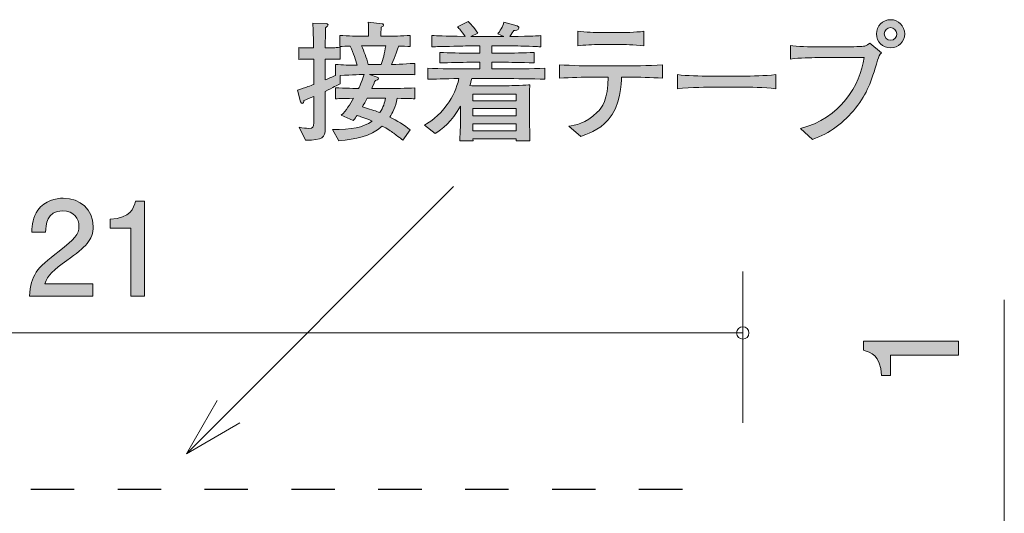
# Model space of a CAD drawing. Units: millimetres. Extents: x 91.3 to 118.7, y -161.6 to -136.
# Drawn here: x 101.7 to 117.7, y -144.1 to -136 of the extents above; entities that cross this region are included whole.
import ezdxf

# ---------------------------------------------------------------- set-up
doc = ezdxf.new("R2010")
doc.units = ezdxf.units.MM
doc.header["$MEASUREMENT"] = 0
doc.linetypes.add('AI-Linetype-0', pattern=[1.411111, 0.705556, -0.705556])
doc.layers.add('レイヤー 1', color=7, linetype='Continuous', lineweight=0)

# ---------------------------------------------------------------- blocks, each defined once
blk = doc.blocks.new('Block_5')
at = {"layer": 'レイヤー 1', "true_color": 0x231815, "transparency": 33554687}
h = blk.add_hatch(color=250, dxfattribs=at)
h.dxf.hatch_style = 2
edge = h.paths.add_edge_path()
edge.add_spline(control_points=[(116.935, -141.486), (116.935, -141.486), (115.83, -141.486), (115.83, -141.486), (115.83, -141.486), (115.83, -141.816), (115.83, -141.816), (115.83, -141.816), (115.682, -141.816), (115.682, -141.816), (115.668, -141.484), (115.505, -141.438), (115.39, -141.408), (115.39, -141.408), (115.39, -141.262), (115.39, -141.262), (115.39, -141.262), (116.935, -141.262), (116.935, -141.262), (116.935, -141.262), (116.935, -141.486), (116.935, -141.486)], knot_values=[0, 0, 0, 0, 1, 1, 1, 2, 2, 2, 3, 3, 3, 4, 4, 4, 5, 5, 5, 6, 6, 6, 7, 7, 7, 7], degree=3, periodic=0)
at = {"layer": 'レイヤー 1'}
blk.add_open_spline([(116.935, -141.486), (116.935, -141.486), (115.83, -141.486), (115.83, -141.486), (115.83, -141.486), (115.83, -141.816), (115.83, -141.816), (115.83, -141.816), (115.682, -141.816), (115.682, -141.816), (115.668, -141.484), (115.505, -141.438), (115.39, -141.408), (115.39, -141.408), (115.39, -141.262), (115.39, -141.262), (115.39, -141.262), (116.935, -141.262), (116.935, -141.262), (116.935, -141.262), (116.935, -141.486), (116.935, -141.486)], degree=3, knots=[0, 0, 0, 0, 1, 1, 1, 2, 2, 2, 3, 3, 3, 4, 4, 4, 5, 5, 5, 6, 6, 6, 7, 7, 7, 7], dxfattribs=at)
blk = doc.blocks.new('Block_7')
at = {"layer": 'レイヤー 1', "true_color": 0x231815, "transparency": 33554687}
h = blk.add_hatch(color=250, dxfattribs=at)
h.dxf.hatch_style = 2
edge = h.paths.add_edge_path()
edge.add_spline(control_points=[(102.451, -139.949), (102.234, -140.108), (102.14, -140.182), (102.092, -140.326), (102.092, -140.326), (102.87, -140.326), (102.87, -140.326), (102.87, -140.326), (102.87, -140.531), (102.87, -140.531), (102.87, -140.531), (101.842, -140.531), (101.842, -140.531), (101.874, -140.173), (101.94, -140.095), (102.325, -139.797), (102.58, -139.598), (102.646, -139.53), (102.646, -139.393), (102.646, -139.274), (102.574, -139.143), (102.377, -139.143), (102.117, -139.143), (102.109, -139.374), (102.104, -139.49), (102.104, -139.49), (101.88, -139.49), (101.88, -139.49), (101.889, -139.363), (101.899, -139.251), (101.98, -139.133), (102.09, -138.972), (102.276, -138.938), (102.392, -138.938), (102.669, -138.938), (102.877, -139.122), (102.877, -139.395), (102.877, -139.624), (102.76, -139.723), (102.451, -139.949)], knot_values=[0, 0, 0, 0, 1, 1, 1, 2, 2, 2, 3, 3, 3, 4, 4, 4, 5, 5, 5, 6, 6, 6, 7, 7, 7, 8, 8, 8, 9, 9, 9, 10, 10, 10, 11, 11, 11, 12, 12, 12, 13, 13, 13, 13], degree=3, periodic=0)
h = blk.add_hatch(color=250, dxfattribs=at)
h.dxf.hatch_style = 2
edge = h.paths.add_edge_path()
edge.add_spline(control_points=[(103.487, -140.531), (103.487, -140.531), (103.487, -139.427), (103.487, -139.427), (103.487, -139.427), (103.156, -139.427), (103.156, -139.427), (103.156, -139.427), (103.156, -139.279), (103.156, -139.279), (103.489, -139.264), (103.535, -139.101), (103.565, -138.987), (103.565, -138.987), (103.711, -138.987), (103.711, -138.987), (103.711, -138.987), (103.711, -140.531), (103.711, -140.531), (103.711, -140.531), (103.487, -140.531), (103.487, -140.531)], knot_values=[0, 0, 0, 0, 1, 1, 1, 2, 2, 2, 3, 3, 3, 4, 4, 4, 5, 5, 5, 6, 6, 6, 7, 7, 7, 7], degree=3, periodic=0)
at = {"layer": 'レイヤー 1'}
for points, knots in [([(102.451, -139.949), (102.234, -140.108), (102.14, -140.182), (102.092, -140.326), (102.092, -140.326), (102.87, -140.326), (102.87, -140.326), (102.87, -140.326), (102.87, -140.531), (102.87, -140.531), (102.87, -140.531), (101.842, -140.531), (101.842, -140.531), (101.874, -140.173), (101.94, -140.095), (102.325, -139.797), (102.58, -139.598), (102.646, -139.53), (102.646, -139.393), (102.646, -139.274), (102.574, -139.143), (102.377, -139.143), (102.117, -139.143), (102.109, -139.374), (102.104, -139.49), (102.104, -139.49), (101.88, -139.49), (101.88, -139.49), (101.889, -139.363), (101.899, -139.251), (101.98, -139.133), (102.09, -138.972), (102.276, -138.938), (102.392, -138.938), (102.669, -138.938), (102.877, -139.122), (102.877, -139.395), (102.877, -139.624), (102.76, -139.723), (102.451, -139.949)], [0, 0, 0, 0, 1, 1, 1, 2, 2, 2, 3, 3, 3, 4, 4, 4, 5, 5, 5, 6, 6, 6, 7, 7, 7, 8, 8, 8, 9, 9, 9, 10, 10, 10, 11, 11, 11, 12, 12, 12, 13, 13, 13, 13]), ([(103.487, -140.531), (103.487, -140.531), (103.487, -139.427), (103.487, -139.427), (103.487, -139.427), (103.156, -139.427), (103.156, -139.427), (103.156, -139.427), (103.156, -139.279), (103.156, -139.279), (103.489, -139.264), (103.535, -139.101), (103.565, -138.987), (103.565, -138.987), (103.711, -138.987), (103.711, -138.987), (103.711, -138.987), (103.711, -140.531), (103.711, -140.531), (103.711, -140.531), (103.487, -140.531), (103.487, -140.531)], [0, 0, 0, 0, 1, 1, 1, 2, 2, 2, 3, 3, 3, 4, 4, 4, 5, 5, 5, 6, 6, 6, 7, 7, 7, 7])]:
    blk.add_open_spline(points, degree=3, knots=knots, dxfattribs=at)
blk = doc.blocks.new('Block_6')
at = {"layer": 'レイヤー 1'}
blk.add_blockref('Block_7', (0, 0), dxfattribs=at)
blk = doc.blocks.new('Block_10')
at = {"layer": 'レイヤー 1', "true_color": 0x231815, "transparency": 33554687}
h = blk.add_hatch(color=250, dxfattribs=at)
h.dxf.hatch_style = 2
edge = h.paths.add_edge_path()
edge.add_spline(control_points=[(107.33, -137.313), (107.313, -137.342), (107.262, -137.436), (107.251, -137.454), (107.442, -137.514), (107.463, -137.52), (107.535, -137.548), (107.59, -137.461), (107.613, -137.387), (107.628, -137.313), (107.628, -137.313), (107.33, -137.313), (107.33, -137.313)], knot_values=[0, 0, 0, 0, 1, 1, 1, 2, 2, 2, 3, 3, 3, 4, 4, 4, 4], degree=3, periodic=0)
edge = h.paths.add_edge_path()
edge.add_spline(control_points=[(107.266, -136.462), (107.266, -136.462), (107.234, -136.462), (107.234, -136.462), (107.281, -136.562), (107.313, -136.642), (107.346, -136.769), (107.346, -136.769), (107.554, -136.769), (107.554, -136.769), (107.586, -136.676), (107.609, -136.591), (107.632, -136.462), (107.632, -136.462), (107.266, -136.462), (107.266, -136.462)], knot_values=[0, 0, 0, 0, 1, 1, 1, 2, 2, 2, 3, 3, 3, 4, 4, 4, 5, 5, 5, 5], degree=3, periodic=0)
edge = h.paths.add_edge_path()
edge.add_spline(control_points=[(107.895, -136.928), (107.895, -136.928), (107.641, -136.928), (107.641, -136.928), (107.641, -136.928), (107.364, -136.928), (107.364, -136.928), (107.364, -136.928), (107.49, -136.97), (107.49, -136.97), (107.501, -136.974), (107.514, -136.981), (107.514, -136.993), (107.514, -137.015), (107.482, -137.021), (107.461, -137.025), (107.45, -137.048), (107.42, -137.114), (107.402, -137.158), (107.402, -137.158), (107.672, -137.158), (107.672, -137.158), (107.763, -137.158), (107.96, -137.154), (108.102, -137.146), (108.102, -137.146), (108.102, -137.323), (108.102, -137.323), (108.019, -137.319), (107.998, -137.319), (107.818, -137.315), (107.787, -137.469), (107.742, -137.55), (107.698, -137.62), (107.818, -137.679), (107.924, -137.746), (108.028, -137.829), (108.028, -137.829), (107.909, -137.996), (107.909, -137.996), (107.886, -137.977), (107.873, -137.969), (107.761, -137.884), (107.713, -137.846), (107.653, -137.81), (107.573, -137.766), (107.361, -137.952), (107.156, -137.975), (106.866, -138.005), (106.866, -138.005), (106.763, -137.825), (106.763, -137.825), (107.08, -137.821), (107.255, -137.795), (107.408, -137.685), (107.29, -137.634), (107.201, -137.607), (107.165, -137.594), (107.146, -137.622), (107.131, -137.641), (107.103, -137.675), (107.103, -137.675), (106.906, -137.592), (106.906, -137.592), (106.989, -137.512), (107.05, -137.416), (107.107, -137.315), (106.917, -137.319), (106.896, -137.319), (106.813, -137.323), (106.813, -137.323), (106.813, -137.146), (106.813, -137.146), (106.953, -137.152), (107.162, -137.156), (107.188, -137.156), (107.205, -137.122), (107.26, -137.002), (107.279, -136.928), (107.26, -136.928), (107.082, -136.934), (106.888, -136.947), (106.888, -136.947), (106.888, -137.08), (106.888, -137.08), (106.839, -137.105), (106.78, -137.137), (106.646, -137.203), (106.646, -137.203), (106.646, -137.349), (106.646, -137.349), (106.646, -137.349), (106.646, -137.816), (106.646, -137.816), (106.646, -137.943), (106.61, -138.002), (106.327, -137.994), (106.327, -137.994), (106.223, -137.787), (106.223, -137.787), (106.287, -137.799), (106.335, -137.804), (106.376, -137.804), (106.452, -137.804), (106.462, -137.78), (106.462, -137.715), (106.462, -137.715), (106.462, -137.285), (106.462, -137.285), (106.365, -137.325), (106.348, -137.332), (106.302, -137.351), (106.297, -137.372), (106.293, -137.402), (106.274, -137.402), (106.266, -137.402), (106.255, -137.397), (106.248, -137.374), (106.248, -137.374), (106.196, -137.182), (106.196, -137.182), (106.342, -137.135), (106.407, -137.112), (106.462, -137.091), (106.462, -137.091), (106.462, -136.678), (106.462, -136.678), (106.462, -136.678), (106.409, -136.678), (106.409, -136.678), (106.409, -136.678), (106.331, -136.678), (106.331, -136.678), (106.263, -136.678), (106.255, -136.678), (106.219, -136.685), (106.219, -136.685), (106.219, -136.49), (106.219, -136.49), (106.246, -136.496), (106.255, -136.496), (106.325, -136.496), (106.325, -136.496), (106.458, -136.496), (106.458, -136.496), (106.458, -136.426), (106.458, -136.344), (106.456, -136.34), (106.448, -136.16), (106.448, -136.141), (106.445, -136.094), (106.445, -136.094), (106.661, -136.103), (106.661, -136.103), (106.672, -136.103), (106.693, -136.105), (106.693, -136.122), (106.693, -136.141), (106.678, -136.151), (106.653, -136.17), (106.653, -136.221), (106.646, -136.45), (106.648, -136.496), (106.778, -136.496), (106.79, -136.496), (106.888, -136.488), (106.888, -136.488), (106.888, -136.682), (106.888, -136.682), (106.849, -136.68), (106.782, -136.676), (106.646, -136.678), (106.646, -136.678), (106.646, -137.017), (106.646, -137.017), (106.701, -136.993), (106.767, -136.966), (106.816, -136.943), (106.816, -136.943), (106.816, -136.765), (106.816, -136.765), (106.93, -136.778), (107.048, -136.778), (107.165, -136.778), (107.141, -136.682), (107.114, -136.6), (107.05, -136.467), (107.006, -136.469), (106.923, -136.473), (106.885, -136.475), (106.885, -136.475), (106.885, -136.295), (106.885, -136.295), (107.01, -136.304), (107.184, -136.308), (107.266, -136.308), (107.266, -136.308), (107.349, -136.308), (107.349, -136.308), (107.349, -136.145), (107.349, -136.134), (107.346, -136.08), (107.346, -136.08), (107.571, -136.105), (107.571, -136.105), (107.575, -136.105), (107.596, -136.107), (107.596, -136.124), (107.596, -136.139), (107.586, -136.147), (107.558, -136.162), (107.552, -136.228), (107.55, -136.249), (107.55, -136.308), (107.55, -136.308), (107.645, -136.308), (107.645, -136.308), (107.727, -136.308), (107.901, -136.304), (108.026, -136.295), (108.026, -136.295), (108.026, -136.475), (108.026, -136.475), (107.996, -136.473), (107.878, -136.469), (107.837, -136.467), (107.823, -136.517), (107.789, -136.63), (107.723, -136.769), (107.765, -136.769), (108.043, -136.75), (108.104, -136.748), (108.104, -136.748), (108.104, -136.932), (108.104, -136.932), (108.074, -136.932), (108.057, -136.928), (107.895, -136.928)], knot_values=[0, 0, 0, 0, 1, 1, 1, 2, 2, 2, 3, 3, 3, 4, 4, 4, 5, 5, 5, 6, 6, 6, 7, 7, 7, 8, 8, 8, 9, 9, 9, 10, 10, 10, 11, 11, 11, 12, 12, 12, 13, 13, 13, 14, 14, 14, 15, 15, 15, 16, 16, 16, 17, 17, 17, 18, 18, 18, 19, 19, 19, 20, 20, 20, 21, 21, 21, 22, 22, 22, 23, 23, 23, 24, 24, 24, 25, 25, 25, 26, 26, 26, 27, 27, 27, 28, 28, 28, 29, 29, 29, 30, 30, 30, 31, 31, 31, 32, 32, 32, 33, 33, 33, 34, 34, 34, 35, 35, 35, 36, 36, 36, 37, 37, 37, 38, 38, 38, 39, 39, 39, 40, 40, 40, 41, 41, 41, 42, 42, 42, 43, 43, 43, 44, 44, 44, 45, 45, 45, 46, 46, 46, 47, 47, 47, 48, 48, 48, 49, 49, 49, 50, 50, 50, 51, 51, 51, 52, 52, 52, 53, 53, 53, 54, 54, 54, 55, 55, 55, 56, 56, 56, 57, 57, 57, 58, 58, 58, 59, 59, 59, 60, 60, 60, 61, 61, 61, 62, 62, 62, 63, 63, 63, 64, 64, 64, 65, 65, 65, 66, 66, 66, 67, 67, 67, 68, 68, 68, 69, 69, 69, 70, 70, 70, 71, 71, 71, 72, 72, 72, 73, 73, 73, 74, 74, 74, 75, 75, 75, 76, 76, 76, 77, 77, 77, 78, 78, 78, 79, 79, 79, 79], degree=3, periodic=0)
h = blk.add_hatch(color=250, dxfattribs=at)
h.dxf.hatch_style = 2
edge = h.paths.add_edge_path()
edge.add_spline(control_points=[(109.751, -137.728), (109.751, -137.728), (109.045, -137.728), (109.045, -137.728), (109.045, -137.728), (109.045, -137.842), (109.045, -137.842), (109.045, -137.842), (109.751, -137.842), (109.751, -137.842), (109.751, -137.842), (109.751, -137.728), (109.751, -137.728)], knot_values=[0, 0, 0, 0, 1, 1, 1, 2, 2, 2, 3, 3, 3, 4, 4, 4, 4], degree=3, periodic=0)
edge = h.paths.add_edge_path()
edge.add_spline(control_points=[(109.751, -137.484), (109.751, -137.484), (109.045, -137.484), (109.045, -137.484), (109.045, -137.484), (109.045, -137.598), (109.045, -137.598), (109.045, -137.598), (109.751, -137.598), (109.751, -137.598), (109.751, -137.598), (109.751, -137.484), (109.751, -137.484)], knot_values=[0, 0, 0, 0, 1, 1, 1, 2, 2, 2, 3, 3, 3, 4, 4, 4, 4], degree=3, periodic=0)
edge = h.paths.add_edge_path()
edge.add_spline(control_points=[(109.751, -137.251), (109.751, -137.251), (109.045, -137.251), (109.045, -137.251), (109.045, -137.251), (109.045, -137.359), (109.045, -137.359), (109.045, -137.359), (109.751, -137.359), (109.751, -137.359), (109.751, -137.359), (109.751, -137.251), (109.751, -137.251)], knot_values=[0, 0, 0, 0, 1, 1, 1, 2, 2, 2, 3, 3, 3, 4, 4, 4, 4], degree=3, periodic=0)
edge = h.paths.add_edge_path()
edge.add_spline(control_points=[(109.586, -136.995), (109.586, -136.995), (109.027, -136.995), (109.027, -136.995), (109.017, -137.04), (109.008, -137.072), (108.996, -137.11), (109.021, -137.11), (109.036, -137.112), (109.042, -137.112), (109.042, -137.112), (109.231, -137.112), (109.231, -137.112), (109.231, -137.112), (109.605, -137.112), (109.605, -137.112), (109.656, -137.112), (109.939, -137.099), (109.971, -137.099), (109.969, -137.127), (109.967, -137.146), (109.967, -137.175), (109.965, -137.207), (109.965, -137.342), (109.965, -137.37), (109.965, -137.37), (109.965, -137.615), (109.965, -137.615), (109.965, -137.66), (109.969, -137.857), (109.973, -138.009), (109.973, -138.009), (109.747, -138.009), (109.747, -138.009), (109.747, -138.009), (109.749, -137.975), (109.749, -137.975), (109.749, -137.975), (109.047, -137.975), (109.047, -137.975), (109.047, -137.975), (109.049, -138.009), (109.049, -138.009), (109.049, -138.009), (108.831, -138.009), (108.831, -138.009), (108.835, -137.954), (108.835, -137.941), (108.841, -137.827), (108.843, -137.799), (108.845, -137.666), (108.845, -137.647), (108.845, -137.647), (108.845, -137.444), (108.845, -137.444), (108.706, -137.694), (108.537, -137.825), (108.431, -137.89), (108.431, -137.89), (108.257, -137.751), (108.257, -137.751), (108.346, -137.7), (108.49, -137.613), (108.628, -137.419), (108.719, -137.292), (108.784, -137.148), (108.818, -136.995), (108.589, -136.998), (108.41, -137.004), (108.314, -137.006), (108.314, -137.006), (108.314, -136.828), (108.314, -136.828), (108.511, -136.835), (108.795, -136.839), (108.945, -136.839), (108.945, -136.839), (109.159, -136.839), (109.159, -136.839), (109.159, -136.839), (109.159, -136.731), (109.159, -136.731), (109.159, -136.731), (109.012, -136.731), (109.012, -136.731), (108.843, -136.731), (108.674, -136.735), (108.507, -136.742), (108.507, -136.742), (108.507, -136.57), (108.507, -136.57), (108.661, -136.581), (108.847, -136.581), (109.012, -136.581), (109.012, -136.581), (109.159, -136.581), (109.159, -136.581), (109.159, -136.581), (109.159, -136.462), (109.159, -136.462), (109.159, -136.462), (109.027, -136.462), (109.027, -136.462), (108.981, -136.462), (108.778, -136.471), (108.735, -136.471), (108.533, -136.475), (108.456, -136.477), (108.378, -136.479), (108.378, -136.479), (108.378, -136.295), (108.378, -136.295), (108.492, -136.304), (108.537, -136.304), (108.919, -136.312), (108.856, -136.217), (108.828, -136.189), (108.793, -136.153), (108.793, -136.153), (108.968, -136.071), (108.968, -136.071), (109.008, -136.107), (109.053, -136.149), (109.127, -136.259), (109.127, -136.259), (109.012, -136.314), (109.012, -136.314), (109.012, -136.314), (109.023, -136.314), (109.023, -136.314), (109.023, -136.314), (109.546, -136.314), (109.546, -136.314), (109.546, -136.314), (109.451, -136.27), (109.451, -136.27), (109.478, -136.232), (109.535, -136.151), (109.55, -136.077), (109.55, -136.077), (109.763, -136.141), (109.763, -136.141), (109.772, -136.143), (109.793, -136.153), (109.793, -136.175), (109.793, -136.213), (109.728, -136.213), (109.709, -136.213), (109.698, -136.232), (109.675, -136.272), (109.645, -136.312), (110.045, -136.306), (110.075, -136.304), (110.151, -136.297), (110.151, -136.297), (110.151, -136.479), (110.151, -136.479), (110.132, -136.479), (110.106, -136.477), (109.886, -136.469), (109.836, -136.467), (109.616, -136.462), (109.571, -136.462), (109.571, -136.462), (109.355, -136.462), (109.355, -136.462), (109.355, -136.462), (109.355, -136.581), (109.355, -136.581), (109.355, -136.581), (109.529, -136.581), (109.529, -136.581), (109.692, -136.581), (109.882, -136.581), (110.039, -136.57), (110.039, -136.57), (110.039, -136.742), (110.039, -136.742), (109.829, -136.733), (109.633, -136.731), (109.529, -136.731), (109.529, -136.731), (109.355, -136.731), (109.355, -136.731), (109.355, -136.731), (109.355, -136.839), (109.355, -136.839), (109.355, -136.839), (109.586, -136.839), (109.586, -136.839), (109.719, -136.839), (110.007, -136.835), (110.216, -136.828), (110.216, -136.828), (110.216, -137.006), (110.216, -137.006), (110.024, -137), (109.711, -136.995), (109.586, -136.995)], knot_values=[0, 0, 0, 0, 1, 1, 1, 2, 2, 2, 3, 3, 3, 4, 4, 4, 5, 5, 5, 6, 6, 6, 7, 7, 7, 8, 8, 8, 9, 9, 9, 10, 10, 10, 11, 11, 11, 12, 12, 12, 13, 13, 13, 14, 14, 14, 15, 15, 15, 16, 16, 16, 17, 17, 17, 18, 18, 18, 19, 19, 19, 20, 20, 20, 21, 21, 21, 22, 22, 22, 23, 23, 23, 24, 24, 24, 25, 25, 25, 26, 26, 26, 27, 27, 27, 28, 28, 28, 29, 29, 29, 30, 30, 30, 31, 31, 31, 32, 32, 32, 33, 33, 33, 34, 34, 34, 35, 35, 35, 36, 36, 36, 37, 37, 37, 38, 38, 38, 39, 39, 39, 40, 40, 40, 41, 41, 41, 42, 42, 42, 43, 43, 43, 44, 44, 44, 45, 45, 45, 46, 46, 46, 47, 47, 47, 48, 48, 48, 49, 49, 49, 50, 50, 50, 51, 51, 51, 52, 52, 52, 53, 53, 53, 54, 54, 54, 55, 55, 55, 56, 56, 56, 57, 57, 57, 58, 58, 58, 59, 59, 59, 60, 60, 60, 61, 61, 61, 62, 62, 62, 63, 63, 63, 64, 64, 64, 65, 65, 65, 66, 66, 66, 66], degree=3, periodic=0)
h = blk.add_hatch(color=250, dxfattribs=at)
h.dxf.hatch_style = 2
edge = h.paths.add_edge_path()
edge.add_spline(control_points=[(115.828, -136.168), (115.773, -136.168), (115.728, -136.213), (115.728, -136.268), (115.728, -136.325), (115.773, -136.374), (115.832, -136.374), (115.891, -136.374), (115.931, -136.323), (115.931, -136.27), (115.931, -136.213), (115.885, -136.168), (115.828, -136.168)], knot_values=[0, 0, 0, 0, 1, 1, 1, 2, 2, 2, 3, 3, 3, 4, 4, 4, 4], degree=3, periodic=0)
edge = h.paths.add_edge_path()
edge.add_spline(control_points=[(115.83, -136.498), (115.703, -136.498), (115.601, -136.397), (115.601, -136.27), (115.601, -136.143), (115.703, -136.039), (115.83, -136.039), (115.957, -136.039), (116.06, -136.143), (116.06, -136.27), (116.06, -136.397), (115.957, -136.498), (115.83, -136.498)], knot_values=[0, 0, 0, 0, 1, 1, 1, 2, 2, 2, 3, 3, 3, 4, 4, 4, 4], degree=3, periodic=0)
edge = h.paths.add_edge_path()
edge.add_spline(control_points=[(115.62, -136.697), (115.508, -137.065), (115.458, -137.224), (115.261, -137.474), (115.077, -137.704), (114.84, -137.89), (114.56, -137.983), (114.56, -137.983), (114.368, -137.804), (114.368, -137.804), (115.009, -137.651), (115.339, -137.095), (115.402, -136.655), (115.402, -136.655), (114.637, -136.655), (114.637, -136.655), (114.544, -136.655), (114.36, -136.659), (114.203, -136.678), (114.203, -136.678), (114.203, -136.458), (114.203, -136.458), (114.29, -136.479), (114.542, -136.479), (114.641, -136.479), (114.641, -136.479), (115.072, -136.479), (115.072, -136.479), (115.115, -136.479), (115.349, -136.477), (115.388, -136.471), (115.43, -136.465), (115.432, -136.462), (115.493, -136.422), (115.493, -136.422), (115.681, -136.577), (115.681, -136.577), (115.652, -136.606), (115.637, -136.638), (115.62, -136.697)], knot_values=[0, 0, 0, 0, 1, 1, 1, 2, 2, 2, 3, 3, 3, 4, 4, 4, 5, 5, 5, 6, 6, 6, 7, 7, 7, 8, 8, 8, 9, 9, 9, 10, 10, 10, 11, 11, 11, 12, 12, 12, 13, 13, 13, 13], degree=3, periodic=0)
h = blk.add_hatch(color=250, dxfattribs=at)
h.dxf.hatch_style = 2
edge = h.paths.add_edge_path()
edge.add_spline(control_points=[(111.461, -136.443), (111.461, -136.443), (111.108, -136.443), (111.108, -136.443), (110.996, -136.443), (110.856, -136.45), (110.748, -136.462), (110.748, -136.462), (110.748, -136.228), (110.748, -136.228), (110.867, -136.242), (111.051, -136.247), (111.108, -136.247), (111.108, -136.247), (111.461, -136.247), (111.461, -136.247), (111.48, -136.247), (111.683, -136.247), (111.825, -136.228), (111.825, -136.228), (111.825, -136.462), (111.825, -136.462), (111.669, -136.443), (111.478, -136.443), (111.461, -136.443)], knot_values=[0, 0, 0, 0, 1, 1, 1, 2, 2, 2, 3, 3, 3, 4, 4, 4, 5, 5, 5, 6, 6, 6, 7, 7, 7, 8, 8, 8, 8], degree=3, periodic=0)
edge = h.paths.add_edge_path()
edge.add_spline(control_points=[(111.563, -136.972), (111.563, -136.972), (111.461, -136.972), (111.461, -136.972), (111.461, -137.059), (111.44, -137.448), (111.244, -137.668), (111.091, -137.837), (110.884, -137.907), (110.799, -137.935), (110.799, -137.935), (110.604, -137.768), (110.604, -137.768), (110.702, -137.755), (110.877, -137.732), (111.066, -137.543), (111.14, -137.472), (111.244, -137.332), (111.244, -136.972), (111.244, -136.972), (111.013, -136.972), (111.013, -136.972), (110.827, -136.972), (110.64, -136.976), (110.454, -136.991), (110.454, -136.991), (110.454, -136.771), (110.454, -136.771), (110.643, -136.786), (110.928, -136.79), (111.013, -136.79), (111.013, -136.79), (111.563, -136.79), (111.563, -136.79), (111.582, -136.79), (111.899, -136.79), (112.128, -136.771), (112.128, -136.771), (112.128, -136.991), (112.128, -136.991), (111.939, -136.976), (111.751, -136.972), (111.563, -136.972)], knot_values=[0, 0, 0, 0, 1, 1, 1, 2, 2, 2, 3, 3, 3, 4, 4, 4, 5, 5, 5, 6, 6, 6, 7, 7, 7, 8, 8, 8, 9, 9, 9, 10, 10, 10, 11, 11, 11, 12, 12, 12, 13, 13, 13, 14, 14, 14, 14], degree=3, periodic=0)
h = blk.add_hatch(color=250, dxfattribs=at)
h.dxf.hatch_style = 2
edge = h.paths.add_edge_path()
edge.add_spline(control_points=[(113.409, -137.135), (113.409, -137.135), (112.924, -137.135), (112.924, -137.135), (112.897, -137.135), (112.58, -137.135), (112.368, -137.16), (112.368, -137.16), (112.368, -136.93), (112.368, -136.93), (112.526, -136.953), (112.717, -136.955), (112.924, -136.955), (112.924, -136.955), (113.409, -136.955), (113.409, -136.955), (113.595, -136.955), (113.781, -136.953), (113.965, -136.93), (113.965, -136.93), (113.965, -137.16), (113.965, -137.16), (113.781, -137.137), (113.533, -137.135), (113.409, -137.135)], knot_values=[0, 0, 0, 0, 1, 1, 1, 2, 2, 2, 3, 3, 3, 4, 4, 4, 5, 5, 5, 6, 6, 6, 7, 7, 7, 8, 8, 8, 8], degree=3, periodic=0)
at = {"layer": 'レイヤー 1'}
for points, knots in [([(107.895, -136.928), (107.895, -136.928), (107.641, -136.928), (107.641, -136.928), (107.641, -136.928), (107.364, -136.928), (107.364, -136.928), (107.364, -136.928), (107.49, -136.97), (107.49, -136.97), (107.501, -136.974), (107.514, -136.981), (107.514, -136.993), (107.514, -137.015), (107.482, -137.021), (107.461, -137.025), (107.45, -137.048), (107.42, -137.114), (107.402, -137.158), (107.402, -137.158), (107.672, -137.158), (107.672, -137.158), (107.763, -137.158), (107.96, -137.154), (108.102, -137.146), (108.102, -137.146), (108.102, -137.323), (108.102, -137.323), (108.019, -137.319), (107.998, -137.319), (107.818, -137.315), (107.787, -137.469), (107.742, -137.55), (107.698, -137.62), (107.818, -137.679), (107.924, -137.746), (108.028, -137.829), (108.028, -137.829), (107.909, -137.996), (107.909, -137.996), (107.886, -137.977), (107.873, -137.969), (107.761, -137.884), (107.713, -137.846), (107.653, -137.81), (107.573, -137.766), (107.361, -137.952), (107.156, -137.975), (106.866, -138.005), (106.866, -138.005), (106.763, -137.825), (106.763, -137.825), (107.08, -137.821), (107.255, -137.795), (107.408, -137.685), (107.29, -137.634), (107.201, -137.607), (107.165, -137.594), (107.146, -137.622), (107.131, -137.641), (107.103, -137.675), (107.103, -137.675), (106.906, -137.592), (106.906, -137.592), (106.989, -137.512), (107.05, -137.416), (107.107, -137.315), (106.917, -137.319), (106.896, -137.319), (106.813, -137.323), (106.813, -137.323), (106.813, -137.146), (106.813, -137.146), (106.953, -137.152), (107.162, -137.156), (107.188, -137.156), (107.205, -137.122), (107.26, -137.002), (107.279, -136.928), (107.26, -136.928), (107.082, -136.934), (106.888, -136.947), (106.888, -136.947), (106.888, -137.08), (106.888, -137.08), (106.839, -137.105), (106.78, -137.137), (106.646, -137.203), (106.646, -137.203), (106.646, -137.349), (106.646, -137.349), (106.646, -137.349), (106.646, -137.816), (106.646, -137.816), (106.646, -137.943), (106.61, -138.002), (106.327, -137.994), (106.327, -137.994), (106.223, -137.787), (106.223, -137.787), (106.287, -137.799), (106.335, -137.804), (106.376, -137.804), (106.452, -137.804), (106.462, -137.78), (106.462, -137.715), (106.462, -137.715), (106.462, -137.285), (106.462, -137.285), (106.365, -137.325), (106.348, -137.332), (106.302, -137.351), (106.297, -137.372), (106.293, -137.402), (106.274, -137.402), (106.266, -137.402), (106.255, -137.397), (106.248, -137.374), (106.248, -137.374), (106.196, -137.182), (106.196, -137.182), (106.342, -137.135), (106.407, -137.112), (106.462, -137.091), (106.462, -137.091), (106.462, -136.678), (106.462, -136.678), (106.462, -136.678), (106.409, -136.678), (106.409, -136.678), (106.409, -136.678), (106.331, -136.678), (106.331, -136.678), (106.263, -136.678), (106.255, -136.678), (106.219, -136.685), (106.219, -136.685), (106.219, -136.49), (106.219, -136.49), (106.246, -136.496), (106.255, -136.496), (106.325, -136.496), (106.325, -136.496), (106.458, -136.496), (106.458, -136.496), (106.458, -136.426), (106.458, -136.344), (106.456, -136.34), (106.448, -136.16), (106.448, -136.141), (106.445, -136.094), (106.445, -136.094), (106.661, -136.103), (106.661, -136.103), (106.672, -136.103), (106.693, -136.105), (106.693, -136.122), (106.693, -136.141), (106.678, -136.151), (106.653, -136.17), (106.653, -136.221), (106.646, -136.45), (106.648, -136.496), (106.778, -136.496), (106.79, -136.496), (106.888, -136.488), (106.888, -136.488), (106.888, -136.682), (106.888, -136.682), (106.849, -136.68), (106.782, -136.676), (106.646, -136.678), (106.646, -136.678), (106.646, -137.017), (106.646, -137.017), (106.701, -136.993), (106.767, -136.966), (106.816, -136.943), (106.816, -136.943), (106.816, -136.765), (106.816, -136.765), (106.93, -136.778), (107.048, -136.778), (107.165, -136.778), (107.141, -136.682), (107.114, -136.6), (107.05, -136.467), (107.006, -136.469), (106.923, -136.473), (106.885, -136.475), (106.885, -136.475), (106.885, -136.295), (106.885, -136.295), (107.01, -136.304), (107.184, -136.308), (107.266, -136.308), (107.266, -136.308), (107.349, -136.308), (107.349, -136.308), (107.349, -136.145), (107.349, -136.134), (107.346, -136.08), (107.346, -136.08), (107.571, -136.105), (107.571, -136.105), (107.575, -136.105), (107.596, -136.107), (107.596, -136.124), (107.596, -136.139), (107.586, -136.147), (107.558, -136.162), (107.552, -136.228), (107.55, -136.249), (107.55, -136.308), (107.55, -136.308), (107.645, -136.308), (107.645, -136.308), (107.727, -136.308), (107.901, -136.304), (108.026, -136.295), (108.026, -136.295), (108.026, -136.475), (108.026, -136.475), (107.996, -136.473), (107.878, -136.469), (107.837, -136.467), (107.823, -136.517), (107.789, -136.63), (107.723, -136.769), (107.765, -136.769), (108.043, -136.75), (108.104, -136.748), (108.104, -136.748), (108.104, -136.932), (108.104, -136.932), (108.074, -136.932), (108.057, -136.928), (107.895, -136.928)], [0, 0, 0, 0, 1, 1, 1, 2, 2, 2, 3, 3, 3, 4, 4, 4, 5, 5, 5, 6, 6, 6, 7, 7, 7, 8, 8, 8, 9, 9, 9, 10, 10, 10, 11, 11, 11, 12, 12, 12, 13, 13, 13, 14, 14, 14, 15, 15, 15, 16, 16, 16, 17, 17, 17, 18, 18, 18, 19, 19, 19, 20, 20, 20, 21, 21, 21, 22, 22, 22, 23, 23, 23, 24, 24, 24, 25, 25, 25, 26, 26, 26, 27, 27, 27, 28, 28, 28, 29, 29, 29, 30, 30, 30, 31, 31, 31, 32, 32, 32, 33, 33, 33, 34, 34, 34, 35, 35, 35, 36, 36, 36, 37, 37, 37, 38, 38, 38, 39, 39, 39, 40, 40, 40, 41, 41, 41, 42, 42, 42, 43, 43, 43, 44, 44, 44, 45, 45, 45, 46, 46, 46, 47, 47, 47, 48, 48, 48, 49, 49, 49, 50, 50, 50, 51, 51, 51, 52, 52, 52, 53, 53, 53, 54, 54, 54, 55, 55, 55, 56, 56, 56, 57, 57, 57, 58, 58, 58, 59, 59, 59, 60, 60, 60, 61, 61, 61, 62, 62, 62, 63, 63, 63, 64, 64, 64, 65, 65, 65, 66, 66, 66, 67, 67, 67, 68, 68, 68, 69, 69, 69, 70, 70, 70, 71, 71, 71, 72, 72, 72, 73, 73, 73, 74, 74, 74, 75, 75, 75, 76, 76, 76, 77, 77, 77, 78, 78, 78, 79, 79, 79, 79]), ([(109.586, -136.995), (109.586, -136.995), (109.027, -136.995), (109.027, -136.995), (109.017, -137.04), (109.008, -137.072), (108.996, -137.11), (109.021, -137.11), (109.036, -137.112), (109.042, -137.112), (109.042, -137.112), (109.231, -137.112), (109.231, -137.112), (109.231, -137.112), (109.605, -137.112), (109.605, -137.112), (109.656, -137.112), (109.939, -137.099), (109.971, -137.099), (109.969, -137.127), (109.967, -137.146), (109.967, -137.175), (109.965, -137.207), (109.965, -137.342), (109.965, -137.37), (109.965, -137.37), (109.965, -137.615), (109.965, -137.615), (109.965, -137.66), (109.969, -137.857), (109.973, -138.009), (109.973, -138.009), (109.747, -138.009), (109.747, -138.009), (109.747, -138.009), (109.749, -137.975), (109.749, -137.975), (109.749, -137.975), (109.047, -137.975), (109.047, -137.975), (109.047, -137.975), (109.049, -138.009), (109.049, -138.009), (109.049, -138.009), (108.831, -138.009), (108.831, -138.009), (108.835, -137.954), (108.835, -137.941), (108.841, -137.827), (108.843, -137.799), (108.845, -137.666), (108.845, -137.647), (108.845, -137.647), (108.845, -137.444), (108.845, -137.444), (108.706, -137.694), (108.537, -137.825), (108.431, -137.89), (108.431, -137.89), (108.257, -137.751), (108.257, -137.751), (108.346, -137.7), (108.49, -137.613), (108.628, -137.419), (108.719, -137.292), (108.784, -137.148), (108.818, -136.995), (108.589, -136.998), (108.41, -137.004), (108.314, -137.006), (108.314, -137.006), (108.314, -136.828), (108.314, -136.828), (108.511, -136.835), (108.795, -136.839), (108.945, -136.839), (108.945, -136.839), (109.159, -136.839), (109.159, -136.839), (109.159, -136.839), (109.159, -136.731), (109.159, -136.731), (109.159, -136.731), (109.012, -136.731), (109.012, -136.731), (108.843, -136.731), (108.674, -136.735), (108.507, -136.742), (108.507, -136.742), (108.507, -136.57), (108.507, -136.57), (108.661, -136.581), (108.847, -136.581), (109.012, -136.581), (109.012, -136.581), (109.159, -136.581), (109.159, -136.581), (109.159, -136.581), (109.159, -136.462), (109.159, -136.462), (109.159, -136.462), (109.027, -136.462), (109.027, -136.462), (108.981, -136.462), (108.778, -136.471), (108.735, -136.471), (108.533, -136.475), (108.456, -136.477), (108.378, -136.479), (108.378, -136.479), (108.378, -136.295), (108.378, -136.295), (108.492, -136.304), (108.537, -136.304), (108.919, -136.312), (108.856, -136.217), (108.828, -136.189), (108.793, -136.153), (108.793, -136.153), (108.968, -136.071), (108.968, -136.071), (109.008, -136.107), (109.053, -136.149), (109.127, -136.259), (109.127, -136.259), (109.012, -136.314), (109.012, -136.314), (109.012, -136.314), (109.023, -136.314), (109.023, -136.314), (109.023, -136.314), (109.546, -136.314), (109.546, -136.314), (109.546, -136.314), (109.451, -136.27), (109.451, -136.27), (109.478, -136.232), (109.535, -136.151), (109.55, -136.077), (109.55, -136.077), (109.763, -136.141), (109.763, -136.141), (109.772, -136.143), (109.793, -136.153), (109.793, -136.175), (109.793, -136.213), (109.728, -136.213), (109.709, -136.213), (109.698, -136.232), (109.675, -136.272), (109.645, -136.312), (110.045, -136.306), (110.075, -136.304), (110.151, -136.297), (110.151, -136.297), (110.151, -136.479), (110.151, -136.479), (110.132, -136.479), (110.106, -136.477), (109.886, -136.469), (109.836, -136.467), (109.616, -136.462), (109.571, -136.462), (109.571, -136.462), (109.355, -136.462), (109.355, -136.462), (109.355, -136.462), (109.355, -136.581), (109.355, -136.581), (109.355, -136.581), (109.529, -136.581), (109.529, -136.581), (109.692, -136.581), (109.882, -136.581), (110.039, -136.57), (110.039, -136.57), (110.039, -136.742), (110.039, -136.742), (109.829, -136.733), (109.633, -136.731), (109.529, -136.731), (109.529, -136.731), (109.355, -136.731), (109.355, -136.731), (109.355, -136.731), (109.355, -136.839), (109.355, -136.839), (109.355, -136.839), (109.586, -136.839), (109.586, -136.839), (109.719, -136.839), (110.007, -136.835), (110.216, -136.828), (110.216, -136.828), (110.216, -137.006), (110.216, -137.006), (110.024, -137), (109.711, -136.995), (109.586, -136.995)], [0, 0, 0, 0, 1, 1, 1, 2, 2, 2, 3, 3, 3, 4, 4, 4, 5, 5, 5, 6, 6, 6, 7, 7, 7, 8, 8, 8, 9, 9, 9, 10, 10, 10, 11, 11, 11, 12, 12, 12, 13, 13, 13, 14, 14, 14, 15, 15, 15, 16, 16, 16, 17, 17, 17, 18, 18, 18, 19, 19, 19, 20, 20, 20, 21, 21, 21, 22, 22, 22, 23, 23, 23, 24, 24, 24, 25, 25, 25, 26, 26, 26, 27, 27, 27, 28, 28, 28, 29, 29, 29, 30, 30, 30, 31, 31, 31, 32, 32, 32, 33, 33, 33, 34, 34, 34, 35, 35, 35, 36, 36, 36, 37, 37, 37, 38, 38, 38, 39, 39, 39, 40, 40, 40, 41, 41, 41, 42, 42, 42, 43, 43, 43, 44, 44, 44, 45, 45, 45, 46, 46, 46, 47, 47, 47, 48, 48, 48, 49, 49, 49, 50, 50, 50, 51, 51, 51, 52, 52, 52, 53, 53, 53, 54, 54, 54, 55, 55, 55, 56, 56, 56, 57, 57, 57, 58, 58, 58, 59, 59, 59, 60, 60, 60, 61, 61, 61, 62, 62, 62, 63, 63, 63, 64, 64, 64, 65, 65, 65, 66, 66, 66, 66]), ([(115.83, -136.498), (115.703, -136.498), (115.601, -136.397), (115.601, -136.27), (115.601, -136.143), (115.703, -136.039), (115.83, -136.039), (115.957, -136.039), (116.06, -136.143), (116.06, -136.27), (116.06, -136.397), (115.957, -136.498), (115.83, -136.498)], [0, 0, 0, 0, 1, 1, 1, 2, 2, 2, 3, 3, 3, 4, 4, 4, 4]), ([(111.461, -136.443), (111.461, -136.443), (111.108, -136.443), (111.108, -136.443), (110.996, -136.443), (110.856, -136.45), (110.748, -136.462), (110.748, -136.462), (110.748, -136.228), (110.748, -136.228), (110.867, -136.242), (111.051, -136.247), (111.108, -136.247), (111.108, -136.247), (111.461, -136.247), (111.461, -136.247), (111.48, -136.247), (111.683, -136.247), (111.825, -136.228), (111.825, -136.228), (111.825, -136.462), (111.825, -136.462), (111.669, -136.443), (111.478, -136.443), (111.461, -136.443)], [0, 0, 0, 0, 1, 1, 1, 2, 2, 2, 3, 3, 3, 4, 4, 4, 5, 5, 5, 6, 6, 6, 7, 7, 7, 8, 8, 8, 8]), ([(115.828, -136.168), (115.773, -136.168), (115.728, -136.213), (115.728, -136.268), (115.728, -136.325), (115.773, -136.374), (115.832, -136.374), (115.891, -136.374), (115.931, -136.323), (115.931, -136.27), (115.931, -136.213), (115.885, -136.168), (115.828, -136.168)], [0, 0, 0, 0, 1, 1, 1, 2, 2, 2, 3, 3, 3, 4, 4, 4, 4]), ([(115.62, -136.697), (115.508, -137.065), (115.458, -137.224), (115.261, -137.474), (115.077, -137.704), (114.84, -137.89), (114.56, -137.983), (114.56, -137.983), (114.368, -137.804), (114.368, -137.804), (115.009, -137.651), (115.339, -137.095), (115.402, -136.655), (115.402, -136.655), (114.637, -136.655), (114.637, -136.655), (114.544, -136.655), (114.36, -136.659), (114.203, -136.678), (114.203, -136.678), (114.203, -136.458), (114.203, -136.458), (114.29, -136.479), (114.542, -136.479), (114.641, -136.479), (114.641, -136.479), (115.072, -136.479), (115.072, -136.479), (115.115, -136.479), (115.349, -136.477), (115.388, -136.471), (115.43, -136.465), (115.432, -136.462), (115.493, -136.422), (115.493, -136.422), (115.681, -136.577), (115.681, -136.577), (115.652, -136.606), (115.637, -136.638), (115.62, -136.697)], [0, 0, 0, 0, 1, 1, 1, 2, 2, 2, 3, 3, 3, 4, 4, 4, 5, 5, 5, 6, 6, 6, 7, 7, 7, 8, 8, 8, 9, 9, 9, 10, 10, 10, 11, 11, 11, 12, 12, 12, 13, 13, 13, 13]), ([(107.266, -136.462), (107.266, -136.462), (107.234, -136.462), (107.234, -136.462), (107.281, -136.562), (107.313, -136.642), (107.346, -136.769), (107.346, -136.769), (107.554, -136.769), (107.554, -136.769), (107.586, -136.676), (107.609, -136.591), (107.632, -136.462), (107.632, -136.462), (107.266, -136.462), (107.266, -136.462)], [0, 0, 0, 0, 1, 1, 1, 2, 2, 2, 3, 3, 3, 4, 4, 4, 5, 5, 5, 5]), ([(111.563, -136.972), (111.563, -136.972), (111.461, -136.972), (111.461, -136.972), (111.461, -137.059), (111.44, -137.448), (111.244, -137.668), (111.091, -137.837), (110.884, -137.907), (110.799, -137.935), (110.799, -137.935), (110.604, -137.768), (110.604, -137.768), (110.702, -137.755), (110.877, -137.732), (111.066, -137.543), (111.14, -137.472), (111.244, -137.332), (111.244, -136.972), (111.244, -136.972), (111.013, -136.972), (111.013, -136.972), (110.827, -136.972), (110.64, -136.976), (110.454, -136.991), (110.454, -136.991), (110.454, -136.771), (110.454, -136.771), (110.643, -136.786), (110.928, -136.79), (111.013, -136.79), (111.013, -136.79), (111.563, -136.79), (111.563, -136.79), (111.582, -136.79), (111.899, -136.79), (112.128, -136.771), (112.128, -136.771), (112.128, -136.991), (112.128, -136.991), (111.939, -136.976), (111.751, -136.972), (111.563, -136.972)], [0, 0, 0, 0, 1, 1, 1, 2, 2, 2, 3, 3, 3, 4, 4, 4, 5, 5, 5, 6, 6, 6, 7, 7, 7, 8, 8, 8, 9, 9, 9, 10, 10, 10, 11, 11, 11, 12, 12, 12, 13, 13, 13, 14, 14, 14, 14]), ([(113.409, -137.135), (113.409, -137.135), (112.924, -137.135), (112.924, -137.135), (112.897, -137.135), (112.58, -137.135), (112.368, -137.16), (112.368, -137.16), (112.368, -136.93), (112.368, -136.93), (112.526, -136.953), (112.717, -136.955), (112.924, -136.955), (112.924, -136.955), (113.409, -136.955), (113.409, -136.955), (113.595, -136.955), (113.781, -136.953), (113.965, -136.93), (113.965, -136.93), (113.965, -137.16), (113.965, -137.16), (113.781, -137.137), (113.533, -137.135), (113.409, -137.135)], [0, 0, 0, 0, 1, 1, 1, 2, 2, 2, 3, 3, 3, 4, 4, 4, 5, 5, 5, 6, 6, 6, 7, 7, 7, 8, 8, 8, 8]), ([(107.33, -137.313), (107.313, -137.342), (107.262, -137.436), (107.251, -137.454), (107.442, -137.514), (107.463, -137.52), (107.535, -137.548), (107.59, -137.461), (107.613, -137.387), (107.628, -137.313), (107.628, -137.313), (107.33, -137.313), (107.33, -137.313)], [0, 0, 0, 0, 1, 1, 1, 2, 2, 2, 3, 3, 3, 4, 4, 4, 4]), ([(109.751, -137.251), (109.751, -137.251), (109.045, -137.251), (109.045, -137.251), (109.045, -137.251), (109.045, -137.359), (109.045, -137.359), (109.045, -137.359), (109.751, -137.359), (109.751, -137.359), (109.751, -137.359), (109.751, -137.251), (109.751, -137.251)], [0, 0, 0, 0, 1, 1, 1, 2, 2, 2, 3, 3, 3, 4, 4, 4, 4]), ([(109.751, -137.484), (109.751, -137.484), (109.045, -137.484), (109.045, -137.484), (109.045, -137.484), (109.045, -137.598), (109.045, -137.598), (109.045, -137.598), (109.751, -137.598), (109.751, -137.598), (109.751, -137.598), (109.751, -137.484), (109.751, -137.484)], [0, 0, 0, 0, 1, 1, 1, 2, 2, 2, 3, 3, 3, 4, 4, 4, 4]), ([(109.751, -137.728), (109.751, -137.728), (109.045, -137.728), (109.045, -137.728), (109.045, -137.728), (109.045, -137.842), (109.045, -137.842), (109.045, -137.842), (109.751, -137.842), (109.751, -137.842), (109.751, -137.842), (109.751, -137.728), (109.751, -137.728)], [0, 0, 0, 0, 1, 1, 1, 2, 2, 2, 3, 3, 3, 4, 4, 4, 4])]:
    blk.add_open_spline(points, degree=3, knots=knots, dxfattribs=at)
blk = doc.blocks.new('Block_9')
at = {"layer": 'レイヤー 1'}
blk.add_blockref('Block_10', (0, 0), dxfattribs=at)
blk = doc.blocks.new('Block_8')
at = {"layer": 'レイヤー 1', "color": 250, "lineweight": 9, "true_color": 0x231815}
blk.add_line((104.393, -143.087), (108.732, -138.749), dxfattribs=at)
at = {"layer": 'レイヤー 1', "color": 154, "linetype": 'AI-Linetype-0', "lineweight": 25, "true_color": 0x005bac}
blk.add_line((112.448, -143.669), (93.452, -143.669), dxfattribs=at)
at = {"layer": 'レイヤー 1', "color": 250, "lineweight": 9, "true_color": 0x231815}
blk.add_lwpolyline([(104.893, -142.221), (104.393, -143.087), (105.259, -142.587)], dxfattribs=at)
at = {"layer": 'レイヤー 1'}
blk.add_blockref('Block_9', (0, 0), dxfattribs=at)

msp = doc.modelspace()

# ---------------------------------------------------------------- linework, layer by layer
at = {"layer": 'レイヤー 1', "color": 250, "lineweight": 9, "true_color": 0x231815}
for p, q in [((113.429, -142.587), (113.429, -140.127)), ((117.678, -156.594), (117.678, -140.591)), ((92.43, -141.127), (113.429, -141.127))]:
    msp.add_line(p, q, dxfattribs=at)
msp.add_open_spline([(113.529, -141.127), (113.529, -141.072), (113.484, -141.027), (113.429, -141.027), (113.374, -141.027), (113.33, -141.072), (113.33, -141.127), (113.33, -141.182), (113.374, -141.227), (113.429, -141.227), (113.484, -141.227), (113.529, -141.182), (113.529, -141.127)], degree=3, knots=[0, 0, 0, 0, 1, 1, 1, 2, 2, 2, 3, 3, 3, 4, 4, 4, 4], dxfattribs=at)

# ---------------------------------------------------------------- block references
at = {"layer": 'レイヤー 1'}
for name in ['Block_8', 'Block_6', 'Block_5']:
    msp.add_blockref(name, (0, 0), dxfattribs=at)

doc.saveas('drawing.dxf')
